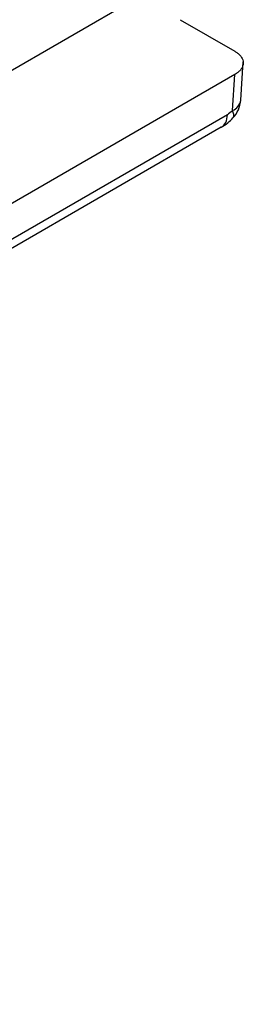
# Model space of a CAD drawing. Units: millimetres. Extents: x 0 to 420, y 0 to 297.
# Drawn here: x 347 to 349, y 192 to 201 of the extents above; entities that cross this region are included whole.
import ezdxf

# ---------------------------------------------------------------- set-up
doc = ezdxf.new("R2010")
doc.units = ezdxf.units.MM

msp = doc.modelspace()

# ---------------------------------------------------------------- linework, layer by layer
at = {"color": 7, "linetype": 'Continuous', "lineweight": 25}
for p, q in [((348.1256, 201.4088), (346.0542, 200.213)), ((348.1256, 201.0012), (348.6035, 200.7252)), ((348.655, 200.2976), (348.6774, 200.6318)), ((348.6033, 200.5212), (339.5868, 195.3161)), ((348.5822, 200.207), (348.6033, 200.5212)), ((348.5385, 200.1703), (335.2559, 192.5025)), ((348.4851, 200.0603), (335.2026, 192.3924))]:
    msp.add_line(p, q, dxfattribs=at)
at = {"color": 8, "linetype": 'Continuous', "lineweight": 25}
msp.add_arc((348.539, 200.3162), 0.1175, 291.60656, 350.88893, dxfattribs=at)
at = {"color": 7, "linetype": 'Continuous', "lineweight": 25}
msp.add_arc((348.4055, 200.3143), 0.25, 316.55584, 356.15666, dxfattribs=at)
for points, knots in [([(348.6035, 200.7252), (348.6117, 200.7201), (348.6281, 200.7098), (348.6477, 200.6917), (348.663, 200.6718), (348.6731, 200.6505), (348.6775, 200.6281), (348.6758, 200.6052), (348.6676, 200.5824), (348.6528, 200.5603), (348.6318, 200.5393), (348.6129, 200.5273), (348.6033, 200.5212)], [0, 0, 0, 0, 0.0917977, 0.1854007, 0.2808162, 0.378051, 0.4771115, 0.5780038, 0.6807336, 0.7853062, 0.8917267, 1, 1, 1, 1]), ([(348.4849, 200.0602), (348.5042, 200.0725), (348.5403, 200.0956), (348.5722, 200.1276), (348.587, 200.1424)], [0, 0, 0, 0, 0.534581, 1, 1, 1, 1])]:
    msp.add_open_spline(points, degree=3, knots=knots, dxfattribs=at)
for points in [[(348.4851, 200.0603), (348.5177, 200.0781), (348.5373, 200.1185), (348.5385, 200.1703)], [(348.5822, 200.207), (348.5673, 200.1912), (348.5522, 200.1783), (348.5385, 200.1703)]]:
    msp.add_open_spline(points, degree=3, dxfattribs=at)
at = {"color": 8, "linetype": 'Continuous', "lineweight": 25}
msp.add_open_spline([(348.5857, 200.1437), (348.5876, 200.1449), (348.5952, 200.1499), (348.5958, 200.1707), (348.5867, 200.195), (348.5822, 200.207)], degree=3, knots=[0, 0, 0, 0, 0.136431, 0.576291, 1, 1, 1, 1], dxfattribs=at)

doc.saveas('drawing.dxf')
